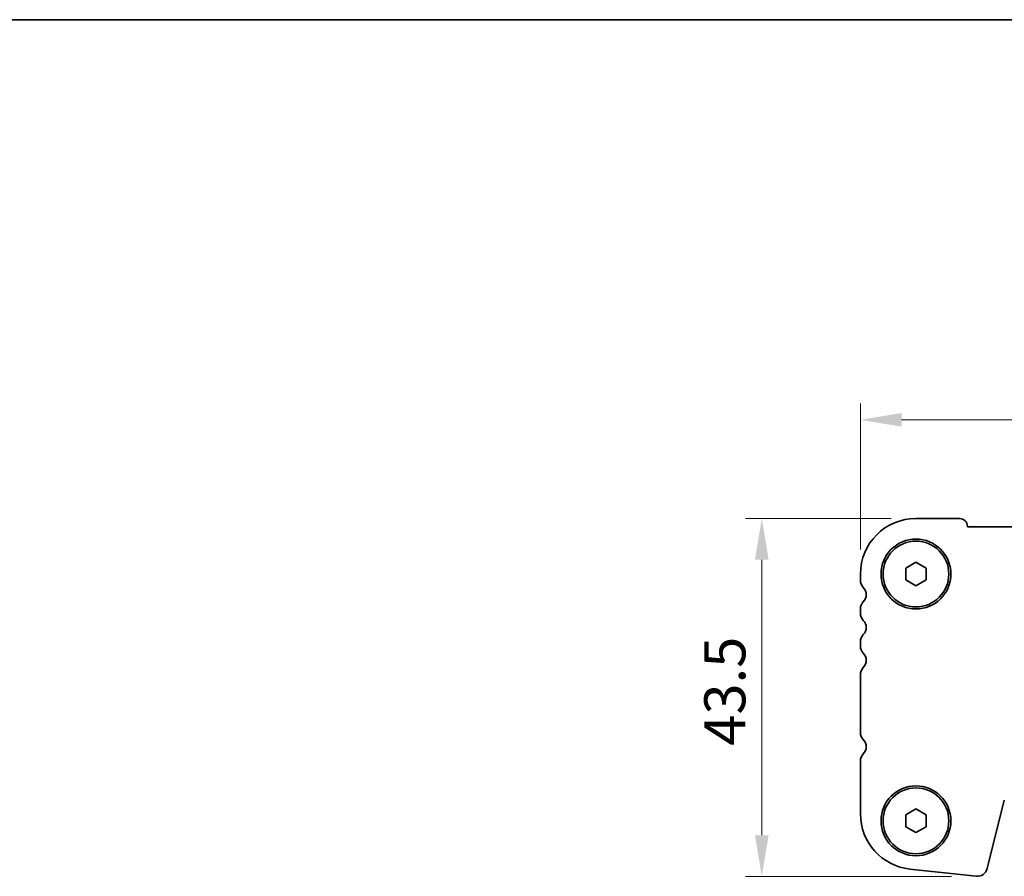
# Model space of a CAD drawing. Units: millimetres. Extents: x 29 to 5348, y 16 to 1000.
# Drawn here: x 1138 to 1257, y 895 to 1000 of the extents above; entities that cross this region are included whole.
import ezdxf

# ---------------------------------------------------------------- set-up
doc = ezdxf.new("R2010")
doc.units = ezdxf.units.MM
doc.header["$LTSCALE"] = 2
doc.layers.get('Defpoints').update_dxf_attribs({"lineweight": 25})
for name, color, linetype, lineweight in [('Border (ISO)', 7, 'Continuous', 35), ('Dimension (ISO)', 7, 'Continuous', 18), ('Visible (ISO)', 7, 'Continuous', 35)]:
    doc.layers.add(name, color=color, linetype=linetype, lineweight=lineweight)
doc.styles.add('Note Text (TK)', font='txt')
doc.dimstyles.new('Default - Method 1b (TK)', dxfattribs={"dimscale": 2, "dimtxt": 2.5, "dimasz": 2.5, "dimexe": 1, "dimexo": 1.5, "dimgap": 1, "dimtad": 1, "dimtoh": 1, "dimrnd": 1e-08, "dimdsep": 46, "dimtxsty": 'Note Text (TK)', "dimcen": 0.09, "dimdle": 5, "dimclrd": 100, "dimclre": 100, "dimclrt": 7, "dimadec": 1, "dimazin": 1, "dimtfac": 1, "dimtmove": 0, "dimatfit": 3, "dimfxl": 0, "dimtolj": 1, "dimlwd": -1, "dimlwe": -1, "dimarcsym": 0})

# ---------------------------------------------------------------- blocks, each defined once
blk = doc.blocks.new('図面枠 tk図枠')
at = {"layer": 'Border (ISO)'}
blk.add_line((14.5, 289), (405.5, 289), dxfattribs=at)
blk = doc.blocks.new('*D20')
at = {"layer": 'Defpoints', "color": 0, "transparency": 16777216}
for p in [(1239.95, 950.85), (1239.95, 932.1), (1426.45, 932.1)]:
    blk.add_point(p, dxfattribs=at)
at = {"layer": 'Dimension (ISO)', "color": 100, "transparency": 16777216}
for p, q in [((1239.95, 935.1), (1239.95, 952.85)), ((1426.45, 935.1), (1426.45, 952.85)), ((1421.45, 950.85), (1244.95, 950.85))]:
    blk.add_line(p, q, dxfattribs=at)
for points in [[(1244.95, 951.69), (1244.95, 950.02), (1239.95, 950.85)], [(1421.45, 951.69), (1421.45, 950.02), (1426.45, 950.85)]]:
    blk.add_solid(points, dxfattribs=at)
at = {"layer": 'Dimension (ISO)', "color": 7, "transparency": 16777216, "insert": (1325.75, 955.35), "char_height": 5, "attachment_point": 4, "style": 'Note Text (TK)'}
blk.add_mtext('\\A1;186.5', dxfattribs=at)
blk = doc.blocks.new('*D21')
at = {"layer": 'Defpoints', "color": 0, "transparency": 16777216}
for p in [(1246.7, 938.85), (1227.95, 895.35), (1254.02, 895.35)]:
    blk.add_point(p, dxfattribs=at)
at = {"layer": 'Dimension (ISO)', "color": 100, "transparency": 16777216}
for p, q in [((1243.7, 938.85), (1225.95, 938.85)), ((1227.95, 933.85), (1227.95, 900.35)), ((1251.02, 895.35), (1225.95, 895.35))]:
    blk.add_line(p, q, dxfattribs=at)
for points in [[(1227.11, 933.85), (1228.78, 933.85), (1227.95, 938.85)], [(1227.11, 900.35), (1228.78, 900.35), (1227.95, 895.35)]]:
    blk.add_solid(points, dxfattribs=at)
at = {"layer": 'Dimension (ISO)', "color": 7, "transparency": 16777216, "insert": (1223.45, 911.23), "char_height": 5, "attachment_point": 4, "rotation": 90, "style": 'Note Text (TK)'}
blk.add_mtext('\\A1;43.5', dxfattribs=at)

msp = doc.modelspace()

# ---------------------------------------------------------------- linework, layer by layer
at = {"layer": 'Visible (ISO)'}
for p, q in [((1246.6961, 938.8542), (1251.9961, 938.8542)), ((1252.9461, 937.9042), (1252.9461, 937.8542)), ((1252.9461, 937.8542), (1413.4461, 937.8542)), ((1245.4461, 932.8259), (1246.6961, 933.5476)), ((1246.6961, 933.5476), (1247.9461, 932.8259)), ((1239.9461, 931.3391), (1239.9461, 932.1042)), ((1245.4461, 931.3825), (1245.4461, 932.8259)), ((1247.9461, 932.8259), (1247.9461, 931.3825)), ((1246.6961, 930.6608), (1245.4461, 931.3825)), ((1247.9461, 931.3825), (1246.6961, 930.6608)), ((1239.9461, 927.3391), (1239.9461, 927.8693)), ((1239.9461, 923.3391), (1239.9461, 923.8693)), ((1239.9461, 912.8391), (1239.9461, 919.8693)), ((1239.9461, 902.9418), (1239.9461, 909.3693)), ((1257.4427, 904.6218), (1255.3685, 896.3023)), ((1245.4461, 902.8259), (1246.6961, 903.5476)), ((1246.6961, 903.5476), (1247.9461, 902.8259)), ((1245.4461, 901.3825), (1245.4461, 902.8259)), ((1247.9461, 902.8259), (1247.9461, 901.3825)), ((1246.6961, 900.6608), (1245.4461, 901.3825)), ((1247.9461, 901.3825), (1246.6961, 900.6608)), ((1254.0214, 895.3619), (1245.9717, 896.2308))]:
    msp.add_line(p, q, dxfattribs=at)
for centre, radius in [((1246.6961, 932.1042), 4.25), ((1246.6961, 932.1042), 4), ((1246.6961, 902.1042), 4.25), ((1246.6961, 902.1042), 4)]:
    msp.add_circle(centre, radius, dxfattribs=at)
for centre, radius, start, end in [((1246.6961, 932.1042), 6.75, 90, 180), ((1251.9961, 937.9042), 0.95, 0, 90), ((1241.1961, 931.3391), 1.25, 180, 223.94552), ((1239.3961, 929.6042), 1.25, 316.05448, 43.94552), ((1241.1961, 927.8693), 1.25, 136.05448, 180), ((1241.1961, 927.3391), 1.25, 180, 223.94552), ((1239.3961, 925.6042), 1.25, 316.05448, 43.94552), ((1241.1961, 923.8693), 1.25, 136.05448, 180), ((1241.1961, 923.3391), 1.25, 180, 223.94552), ((1239.3961, 921.6042), 1.25, 316.05448, 43.94552), ((1241.1961, 919.8693), 1.25, 136.05448, 180), ((1241.1961, 912.8391), 1.25, 180, 223.94552), ((1239.3961, 911.1042), 1.25, 316.05448, 43.94552), ((1241.1961, 909.3693), 1.25, 136.05448, 180), ((1246.6961, 902.9418), 6.75, 180, 263.839583), ((1254.1556, 896.6047), 1.25, 263.839583, 346)]:
    msp.add_arc(centre, radius, start, end, dxfattribs=at)

# ---------------------------------------------------------------- block references
at = {"xscale": 3.5, "yscale": 3.5, "zscale": 3.5}
msp.add_blockref('図面枠 tk図枠', (770.25, -12), dxfattribs=at)

# ---------------------------------------------------------------- dimensions: what is measured, and where the dimension line sits
at = {"layer": 'Dimension (ISO)', "color": 100, "true_color": 0x00ff3f}
for base, p1, p2, angle, picture, middle in [((1239.9461, 950.8542), (1426.4461, 932.1042), (1239.9461, 932.1042), 180, '*D20', (1333.1961, 950.8542)), ((1227.9461, 895.3542), (1246.6961, 938.8542), (1254.0214, 895.3542), 270, '*D21', (1227.9461, 917.1081))]:
    dim = msp.add_linear_dim(base=base, p1=p1, p2=p2, angle=angle, dimstyle='Default - Method 1b (TK)', override={"dimtoh": 0, "dimtofl": 0, "dimatfit": 1}, dxfattribs=at)
    dim.commit()
    dim.dimension.update_dxf_attribs({"geometry": picture, "text_midpoint": middle, "dimtype": 160})

doc.saveas('drawing.dxf')
